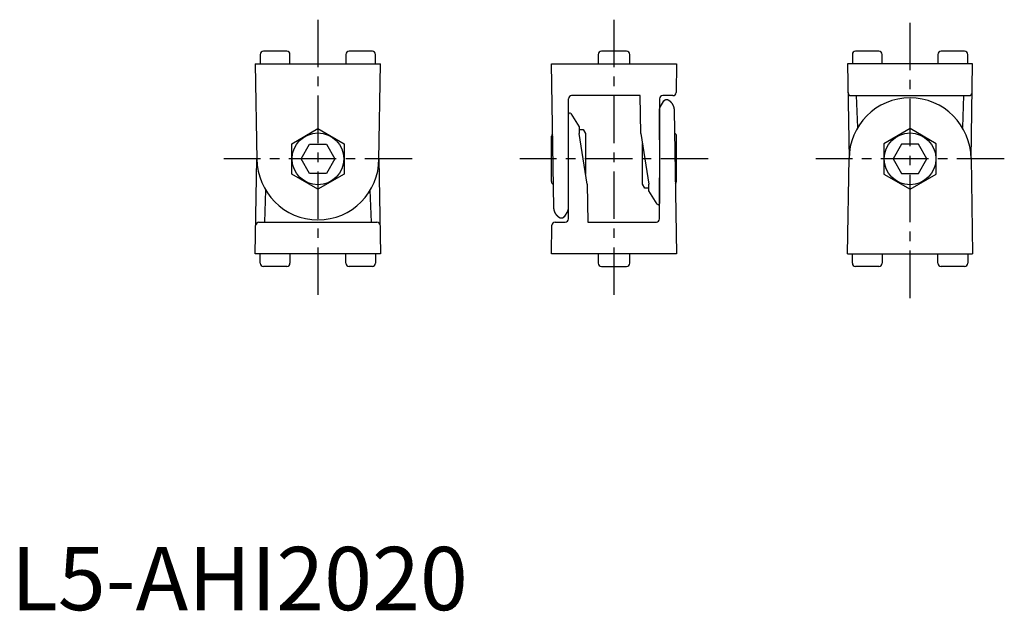
# Model space of a CAD drawing. Extents: x 1 to 157, y 0 to 93.
import ezdxf

# ---------------------------------------------------------------- set-up
doc = ezdxf.new("R2010")
doc.units = 0
doc.header["$LTSCALE"] = 6
doc.linetypes.add('CENTER', pattern=[2, 1.25, -0.25, 0.25, -0.25])
doc.layers.get('0').update_dxf_attribs({"linetype": 'CONTINUOUS'})
doc.layers.add('1', color=1, linetype='CENTER')
doc.styles.add('STANDARD1', font='txt')

msp = doc.modelspace()

# ---------------------------------------------------------------- linework, layer by layer
for p, q in [((39.41, 87.84), (39.41, 86.34)), ((43.61, 88.34), (39.91, 88.34)), ((44.11, 86.34), (44.11, 87.84)), ((52.94, 87.84), (52.94, 86.34)), ((57.14, 88.34), (53.44, 88.34)), ((57.64, 86.34), (57.64, 87.84)), ((92.83, 87.84), (92.83, 86.34)), ((97.33, 88.34), (93.33, 88.34)), ((97.83, 86.34), (97.83, 87.84)), ((133.02, 87.84), (133.02, 86.34)), ((137.22, 88.34), (133.52, 88.34)), ((137.72, 86.34), (137.72, 87.84)), ((146.55, 87.84), (146.55, 86.34)), ((150.75, 88.34), (147.05, 88.34)), ((151.25, 86.34), (151.25, 87.84)), ((38.63, 86.34), (58.43, 86.34)), ((38.63, 86.34), (38.89, 71.17)), ((58.16, 71.17), (58.43, 86.34)), ((85.43, 86.34), (105.23, 86.34)), ((85.83, 63.67), (85.43, 86.34)), ((105.23, 86.34), (105.15, 81.83)), ((132.23, 86.34), (132.5, 71.34)), ((152.03, 86.34), (132.23, 86.34)), ((151.77, 71.34), (152.03, 86.34)), ((99.48, 81.34), (88.63, 81.34)), ((99.58, 75.34), (99.48, 81.34)), ((104.65, 81.34), (103.03, 81.34)), ((132.81, 81.34), (151.46, 81.34)), ((133.87, 76.29), (133.69, 81.34)), ((150.58, 81.34), (150.4, 76.29)), ((88.13, 61.84), (88.13, 80.84)), ((102.53, 80.84), (102.53, 68.34)), ((102.61, 79.52), (103.23, 80.5)), ((88.5, 78.49), (89.83, 76.41)), ((102.53, 74.34), (102.53, 79.26)), ((104.83, 79.01), (105.23, 56.34)), ((89.83, 76.41), (89.83, 75.34)), ((44.38, 73.73), (48.53, 76.13)), ((48.53, 76.13), (52.68, 73.73)), ((85.43, 67.74), (85.43, 74.94)), ((89.83, 75.96), (90.47, 75.96)), ((91.08, 67.34), (89.83, 75.34)), ((90.47, 75.96), (90.83, 75.33)), ((90.83, 75.33), (90.83, 68.91)), ((99.58, 75.34), (100.83, 67.34)), ((105.23, 67.74), (105.23, 74.94)), ((142.13, 76.13), (137.98, 73.73)), ((146.28, 73.73), (142.13, 76.13)), ((44.38, 68.94), (44.38, 73.73)), ((45.86, 71.34), (47.19, 73.65)), ((47.19, 73.65), (49.86, 73.65)), ((49.86, 73.65), (51.19, 71.34)), ((52.68, 73.73), (52.68, 68.94)), ((99.83, 67.34), (99.83, 73.76)), ((137.98, 73.73), (137.98, 68.94)), ((140.8, 73.65), (139.47, 71.34)), ((143.47, 73.65), (140.8, 73.65)), ((144.8, 71.34), (143.47, 73.65)), ((146.28, 68.94), (146.28, 73.73)), ((38.63, 56.34), (38.89, 71.34)), ((47.19, 69.03), (45.86, 71.34)), ((51.19, 71.34), (49.86, 69.03)), ((58.16, 71.34), (58.43, 56.34)), ((132.23, 56.34), (132.5, 71.51)), ((139.47, 71.34), (140.8, 69.03)), ((143.47, 69.03), (144.8, 71.34)), ((151.77, 71.51), (152.03, 56.34)), ((48.53, 66.55), (44.38, 68.94)), ((49.86, 69.03), (47.19, 69.03)), ((52.68, 68.94), (48.53, 66.55)), ((137.98, 68.94), (142.13, 66.55)), ((140.8, 69.03), (143.47, 69.03)), ((142.13, 66.55), (146.28, 68.94)), ((91.08, 67.34), (91.18, 61.34)), ((100.19, 66.72), (99.83, 67.34)), ((100.83, 66.27), (100.83, 67.34)), ((102.53, 68.34), (102.53, 64.29)), ((102.53, 61.84), (102.53, 68.34)), ((40.26, 66.39), (40.08, 61.34)), ((56.97, 61.34), (56.79, 66.39)), ((100.83, 66.72), (100.19, 66.72)), ((102.16, 64.18), (100.83, 66.27)), ((88.05, 63.15), (87.43, 62.17)), ((39.2, 61.34), (57.85, 61.34)), ((85.43, 56.34), (85.51, 60.85)), ((86.01, 61.34), (87.63, 61.34)), ((91.18, 61.34), (102.03, 61.34)), ((58.43, 56.34), (38.63, 56.34)), ((39.41, 54.84), (39.41, 56.34)), ((44.11, 56.34), (44.11, 54.84)), ((52.94, 54.84), (52.94, 56.34)), ((57.64, 56.34), (57.64, 54.84)), ((105.23, 56.34), (85.43, 56.34)), ((92.83, 56.34), (92.83, 54.84)), ((97.83, 54.84), (97.83, 56.34)), ((132.23, 56.34), (152.03, 56.34)), ((133.02, 54.84), (133.02, 56.34)), ((137.72, 56.34), (137.72, 54.84)), ((146.55, 54.84), (146.55, 56.34)), ((151.25, 56.34), (151.25, 54.84)), ((43.61, 54.34), (39.91, 54.34)), ((57.14, 54.34), (53.44, 54.34)), ((93.33, 54.34), (97.33, 54.34)), ((137.22, 54.34), (133.52, 54.34)), ((150.75, 54.34), (147.05, 54.34))]:
    msp.add_line(p, q)
for points in [[(103.23, 80.5, 0), (103.23, 80.5, 0), (103.23, 80.5, 0), (103.23, 80.51, 0), (103.23, 80.51, 0), (103.24, 80.51, 0), (103.24, 80.51, 0), (103.24, 80.51, 0), (103.24, 80.51, 0), (103.24, 80.52, 0), (103.24, 80.52, 0), (103.24, 80.52, 0), (103.24, 80.52, 0), (103.25, 80.52, 0), (103.25, 80.52, 0), (103.25, 80.53, 0), (103.25, 80.53, 0), (103.25, 80.53, 0), (103.25, 80.53, 0), (103.25, 80.53, 0), (103.25, 80.53, 0), (103.25, 80.54, 0), (103.26, 80.54, 0), (103.26, 80.54, 0), (103.26, 80.54, 0), (103.26, 80.54, 0), (103.26, 80.54, 0), (103.26, 80.55, 0), (103.26, 80.55, 0), (103.27, 80.55, 0), (103.27, 80.55, 0), (103.27, 80.55, 0), (103.27, 80.55, 0), (103.27, 80.56, 0), (103.27, 80.56, 0), (103.27, 80.56, 0), (103.28, 80.56, 0), (103.28, 80.56, 0), (103.28, 80.56, 0), (103.28, 80.56, 0), (103.28, 80.57, 0), (103.28, 80.57, 0), (103.28, 80.57, 0), (103.28, 80.57, 0), (103.29, 80.57, 0), (103.29, 80.57, 0), (103.29, 80.58, 0), (103.29, 80.58, 0), (103.29, 80.58, 0), (103.29, 80.58, 0), (103.3, 80.58, 0), (103.3, 80.58, 0), (103.3, 80.58, 0), (103.3, 80.59, 0), (103.3, 80.59, 0), (103.3, 80.59, 0), (103.3, 80.59, 0), (103.31, 80.59, 0), (103.31, 80.59, 0), (103.31, 80.59, 0), (103.31, 80.6, 0), (103.31, 80.6, 0), (103.31, 80.6, 0), (103.31, 80.6, 0), (103.32, 80.6, 0), (103.32, 80.6, 0), (103.32, 80.6, 0), (103.32, 80.61, 0), (103.32, 80.61, 0), (103.32, 80.61, 0), (103.33, 80.61, 0), (103.33, 80.61, 0), (103.33, 80.61, 0), (103.33, 80.61, 0), (103.33, 80.62, 0), (103.33, 80.62, 0), (103.33, 80.62, 0), (103.34, 80.62, 0), (103.34, 80.62, 0), (103.34, 80.62, 0), (103.34, 80.62, 0), (103.34, 80.62, 0), (103.34, 80.63, 0), (103.35, 80.63, 0), (103.35, 80.63, 0), (103.35, 80.63, 0), (103.35, 80.63, 0), (103.35, 80.63, 0), (103.35, 80.63, 0), (103.36, 80.63, 0), (103.36, 80.64, 0), (103.36, 80.64, 0), (103.36, 80.64, 0), (103.36, 80.64, 0), (103.36, 80.64, 0), (103.36, 80.64, 0), (103.37, 80.64, 0), (103.37, 80.64, 0), (103.37, 80.65, 0), (103.37, 80.65, 0), (103.37, 80.65, 0), (103.38, 80.65, 0), (103.38, 80.65, 0), (103.38, 80.65, 0), (103.38, 80.65, 0), (103.38, 80.65, 0), (103.38, 80.65, 0), (103.39, 80.66, 0), (103.39, 80.66, 0), (103.39, 80.66, 0), (103.39, 80.66, 0), (103.39, 80.66, 0), (103.39, 80.66, 0), (103.4, 80.66, 0), (103.4, 80.66, 0), (103.4, 80.66, 0), (103.4, 80.67, 0), (103.4, 80.67, 0), (103.41, 80.67, 0), (103.41, 80.67, 0), (103.41, 80.67, 0), (103.41, 80.67, 0), (103.41, 80.67, 0), (103.42, 80.67, 0), (103.42, 80.67, 0), (103.42, 80.67, 0), (103.42, 80.67, 0), (103.42, 80.68, 0), (103.42, 80.68, 0), (103.43, 80.68, 0), (103.43, 80.68, 0), (103.43, 80.68, 0), (103.43, 80.68, 0), (103.43, 80.68, 0), (103.44, 80.68, 0), (103.44, 80.68, 0), (103.44, 80.68, 0), (103.44, 80.69, 0), (103.44, 80.69, 0), (103.44, 80.69, 0), (103.45, 80.69, 0), (103.45, 80.69, 0), (103.45, 80.69, 0), (103.45, 80.69, 0), (103.45, 80.69, 0), (103.45, 80.69, 0), (103.46, 80.69, 0), (103.46, 80.69, 0), (103.46, 80.69, 0), (103.46, 80.69, 0), (103.47, 80.7, 0), (103.47, 80.7, 0), (103.47, 80.7, 0), (103.47, 80.7, 0), (103.47, 80.7, 0), (103.47, 80.7, 0), (103.48, 80.7, 0), (103.48, 80.7, 0), (103.48, 80.7, 0), (103.48, 80.7, 0), (103.48, 80.7, 0), (103.49, 80.7, 0), (103.49, 80.7, 0), (103.49, 80.71, 0), (103.49, 80.71, 0), (103.49, 80.71, 0), (103.5, 80.71, 0), (103.5, 80.71, 0), (103.5, 80.71, 0), (103.5, 80.71, 0), (103.5, 80.71, 0), (103.51, 80.71, 0), (103.51, 80.71, 0), (103.51, 80.71, 0), (103.51, 80.71, 0), (103.51, 80.71, 0), (103.52, 80.71, 0), (103.52, 80.71, 0), (103.52, 80.71, 0), (103.52, 80.71, 0), (103.52, 80.72, 0), (103.53, 80.72, 0), (103.53, 80.72, 0), (103.53, 80.72, 0), (103.53, 80.72, 0), (103.53, 80.72, 0), (103.53, 80.72, 0), (103.54, 80.72, 0), (103.54, 80.72, 0), (103.54, 80.72, 0), (103.54, 80.72, 0), (103.55, 80.72, 0), (103.55, 80.72, 0), (103.55, 80.72, 0), (103.55, 80.72, 0), (103.55, 80.72, 0), (103.56, 80.72, 0), (103.56, 80.72, 0), (103.56, 80.72, 0), (103.56, 80.72, 0), (103.56, 80.72, 0), (103.57, 80.72, 0), (103.57, 80.72, 0), (103.57, 80.73, 0), (103.57, 80.73, 0), (103.57, 80.73, 0), (103.58, 80.73, 0), (103.58, 80.73, 0), (103.58, 80.73, 0), (103.58, 80.73, 0), (103.58, 80.73, 0), (103.59, 80.73, 0), (103.59, 80.73, 0), (103.59, 80.73, 0), (103.59, 80.73, 0), (103.59, 80.73, 0), (103.6, 80.73, 0), (103.6, 80.73, 0), (103.6, 80.73, 0), (103.6, 80.73, 0), (103.61, 80.73, 0), (103.61, 80.73, 0), (103.61, 80.73, 0), (103.61, 80.73, 0), (103.61, 80.73, 0), (103.61, 80.73, 0), (103.62, 80.73, 0), (103.62, 80.73, 0), (103.62, 80.73, 0), (103.62, 80.73, 0), (103.62, 80.73, 0), (103.63, 80.73, 0), (103.63, 80.73, 0), (103.63, 80.73, 0), (103.63, 80.73, 0), (103.64, 80.73, 0), (103.64, 80.73, 0), (103.64, 80.73, 0), (103.64, 80.73, 0), (103.64, 80.73, 0), (103.65, 80.73, 0), (103.65, 80.73, 0), (103.65, 80.73, 0), (103.65, 80.73, 0), (103.65, 80.73, 0), (103.66, 80.73, 0), (103.66, 80.73, 0), (103.66, 80.73, 0), (103.66, 80.73, 0), (103.66, 80.73, 0), (103.67, 80.73, 0), (103.67, 80.73, 0), (103.67, 80.73, 0), (103.67, 80.73, 0), (103.67, 80.73, 0), (103.68, 80.73, 0), (103.68, 80.73, 0), (103.68, 80.73, 0), (103.68, 80.73, 0), (103.69, 80.73, 0), (103.69, 80.73, 0), (103.69, 80.73, 0), (103.69, 80.73, 0), (103.69, 80.73, 0), (103.69, 80.73, 0), (103.7, 80.73, 0), (103.7, 80.73, 0), (103.7, 80.73, 0), (103.7, 80.73, 0), (103.7, 80.73, 0), (103.71, 80.73, 0), (103.71, 80.73, 0), (103.71, 80.73, 0), (103.71, 80.73, 0), (103.72, 80.73, 0), (103.72, 80.73, 0), (103.72, 80.73, 0), (103.72, 80.73, 0), (103.72, 80.73, 0), (103.73, 80.73, 0), (103.73, 80.73, 0), (103.73, 80.73, 0), (103.73, 80.73, 0), (103.73, 80.73, 0), (103.74, 80.73, 0), (103.74, 80.72, 0), (103.74, 80.72, 0), (103.74, 80.72, 0), (103.74, 80.72, 0), (103.75, 80.72, 0), (103.75, 80.72, 0), (103.75, 80.72, 0), (103.75, 80.72, 0), (103.75, 80.72, 0), (103.76, 80.72, 0), (103.76, 80.72, 0), (103.76, 80.72, 0), (103.76, 80.72, 0), (103.76, 80.72, 0), (103.77, 80.72, 0), (103.77, 80.72, 0), (103.77, 80.72, 0), (103.77, 80.72, 0), (103.77, 80.72, 0), (103.78, 80.72, 0), (103.78, 80.72, 0), (103.78, 80.72, 0), (103.78, 80.72, 0), (103.78, 80.71, 0), (103.79, 80.71, 0), (103.79, 80.71, 0), (103.79, 80.71, 0), (103.79, 80.71, 0), (103.79, 80.71, 0), (103.8, 80.71, 0), (103.8, 80.71, 0), (103.8, 80.71, 0), (103.8, 80.71, 0), (103.8, 80.71, 0), (103.81, 80.71, 0), (103.81, 80.71, 0), (103.81, 80.71, 0), (103.81, 80.71, 0), (103.81, 80.71, 0), (103.82, 80.7, 0), (103.82, 80.7, 0), (103.82, 80.7, 0), (103.82, 80.7, 0), (103.82, 80.7, 0), (103.83, 80.7, 0), (103.83, 80.7, 0), (103.83, 80.7, 0), (103.83, 80.7, 0), (103.83, 80.7, 0), (103.83, 80.7, 0), (103.84, 80.7, 0), (103.84, 80.7, 0), (103.84, 80.7, 0), (103.84, 80.69, 0), (103.84, 80.69, 0), (103.85, 80.69, 0), (103.85, 80.69, 0), (103.85, 80.69, 0), (103.85, 80.69, 0), (103.85, 80.69, 0), (103.86, 80.69, 0), (103.86, 80.69, 0), (103.86, 80.69, 0), (103.86, 80.69, 0), (103.86, 80.69, 0), (103.86, 80.68, 0), (103.87, 80.68, 0), (103.87, 80.68, 0), (103.87, 80.68, 0), (103.87, 80.68, 0), (103.88, 80.68, 0), (103.88, 80.68, 0), (103.88, 80.68, 0), (103.88, 80.68, 0), (103.88, 80.68, 0), (103.88, 80.68, 0), (103.89, 80.67, 0), (103.89, 80.67, 0), (103.89, 80.67, 0), (103.89, 80.67, 0), (103.89, 80.67, 0), (103.89, 80.67, 0), (103.9, 80.67, 0), (103.9, 80.67, 0), (103.9, 80.67, 0), (103.9, 80.67, 0), (103.9, 80.66, 0), (103.91, 80.66, 0), (103.91, 80.66, 0), (103.91, 80.66, 0), (103.91, 80.66, 0), (103.91, 80.66, 0), (103.91, 80.66, 0), (103.92, 80.66, 0), (103.92, 80.66, 0), (103.92, 80.65, 0), (103.92, 80.65, 0), (103.92, 80.65, 0), (103.92, 80.65, 0)], [(103.92, 80.65, 0), (103.93, 80.65, 0), (103.94, 80.64, 0), (103.94, 80.64, 0), (103.95, 80.63, 0), (103.96, 80.63, 0), (103.96, 80.63, 0), (103.97, 80.62, 0), (103.98, 80.62, 0), (103.98, 80.61, 0), (103.99, 80.61, 0), (104, 80.6, 0), (104, 80.6, 0), (104.01, 80.6, 0), (104.01, 80.59, 0), (104.02, 80.59, 0), (104.03, 80.58, 0), (104.03, 80.58, 0), (104.04, 80.57, 0), (104.04, 80.57, 0), (104.05, 80.56, 0), (104.06, 80.56, 0), (104.06, 80.55, 0), (104.07, 80.55, 0), (104.07, 80.54, 0), (104.08, 80.54, 0), (104.09, 80.53, 0), (104.09, 80.53, 0), (104.1, 80.53, 0), (104.1, 80.52, 0), (104.11, 80.52, 0), (104.12, 80.51, 0), (104.12, 80.51, 0), (104.13, 80.5, 0), (104.13, 80.5, 0), (104.14, 80.49, 0), (104.14, 80.49, 0), (104.15, 80.48, 0), (104.16, 80.48, 0), (104.16, 80.47, 0), (104.17, 80.47, 0), (104.17, 80.46, 0), (104.18, 80.46, 0), (104.19, 80.45, 0), (104.19, 80.44, 0), (104.2, 80.44, 0), (104.2, 80.43, 0), (104.21, 80.43, 0), (104.21, 80.42, 0), (104.22, 80.42, 0), (104.22, 80.41, 0), (104.23, 80.41, 0), (104.23, 80.4, 0), (104.24, 80.4, 0), (104.25, 80.39, 0), (104.25, 80.39, 0), (104.26, 80.38, 0), (104.26, 80.38, 0), (104.27, 80.37, 0), (104.27, 80.36, 0), (104.28, 80.36, 0), (104.28, 80.35, 0), (104.29, 80.35, 0), (104.29, 80.34, 0), (104.3, 80.34, 0), (104.3, 80.33, 0), (104.31, 80.33, 0), (104.31, 80.32, 0), (104.32, 80.31, 0), (104.33, 80.31, 0), (104.33, 80.3, 0), (104.33, 80.3, 0), (104.34, 80.29, 0), (104.34, 80.29, 0), (104.35, 80.28, 0), (104.36, 80.27, 0), (104.36, 80.27, 0), (104.36, 80.26, 0), (104.37, 80.26, 0), (104.38, 80.25, 0), (104.38, 80.24, 0), (104.39, 80.24, 0), (104.39, 80.23, 0), (104.39, 80.23, 0), (104.4, 80.22, 0), (104.4, 80.21, 0), (104.41, 80.21, 0), (104.41, 80.2, 0), (104.42, 80.2, 0), (104.42, 80.19, 0), (104.43, 80.18, 0), (104.43, 80.18, 0), (104.44, 80.17, 0), (104.44, 80.17, 0), (104.45, 80.16, 0), (104.45, 80.15, 0), (104.45, 80.15, 0), (104.46, 80.14, 0), (104.46, 80.13, 0), (104.47, 80.13, 0), (104.47, 80.12, 0), (104.48, 80.12, 0), (104.48, 80.11, 0), (104.49, 80.1, 0), (104.49, 80.1, 0), (104.49, 80.09, 0), (104.5, 80.08, 0), (104.5, 80.08, 0), (104.51, 80.07, 0), (104.51, 80.07, 0), (104.52, 80.06, 0), (104.52, 80.05, 0), (104.52, 80.05, 0), (104.53, 80.04, 0), (104.53, 80.03, 0), (104.54, 80.03, 0), (104.54, 80.02, 0), (104.54, 80.01, 0), (104.55, 80.01, 0), (104.55, 80, 0), (104.56, 79.99, 0), (104.56, 79.99, 0), (104.56, 79.98, 0), (104.57, 79.97, 0), (104.57, 79.97, 0), (104.58, 79.96, 0), (104.58, 79.95, 0), (104.58, 79.95, 0), (104.59, 79.94, 0), (104.59, 79.93, 0), (104.59, 79.93, 0), (104.6, 79.92, 0), (104.6, 79.91, 0), (104.6, 79.91, 0), (104.61, 79.9, 0), (104.61, 79.89, 0), (104.61, 79.89, 0), (104.62, 79.88, 0), (104.62, 79.87, 0), (104.62, 79.87, 0), (104.63, 79.86, 0), (104.63, 79.85, 0), (104.64, 79.84, 0), (104.64, 79.84, 0), (104.64, 79.83, 0), (104.64, 79.82, 0), (104.65, 79.82, 0), (104.65, 79.81, 0), (104.66, 79.8, 0), (104.66, 79.8, 0), (104.66, 79.79, 0), (104.66, 79.78, 0), (104.67, 79.78, 0), (104.67, 79.77, 0), (104.67, 79.76, 0), (104.68, 79.75, 0), (104.68, 79.75, 0), (104.68, 79.74, 0), (104.69, 79.73, 0), (104.69, 79.73, 0), (104.69, 79.72, 0), (104.69, 79.71, 0), (104.7, 79.7, 0), (104.7, 79.7, 0), (104.7, 79.69, 0), (104.7, 79.68, 0), (104.71, 79.68, 0), (104.71, 79.67, 0), (104.71, 79.66, 0), (104.72, 79.65, 0), (104.72, 79.65, 0), (104.72, 79.64, 0), (104.72, 79.63, 0), (104.73, 79.63, 0), (104.73, 79.62, 0), (104.73, 79.61, 0), (104.73, 79.6, 0), (104.74, 79.6, 0), (104.74, 79.59, 0), (104.74, 79.58, 0), (104.74, 79.57, 0), (104.75, 79.57, 0), (104.75, 79.56, 0), (104.75, 79.55, 0), (104.75, 79.55, 0), (104.75, 79.54, 0), (104.76, 79.53, 0), (104.76, 79.52, 0), (104.76, 79.52, 0), (104.76, 79.51, 0), (104.76, 79.5, 0), (104.77, 79.49, 0), (104.77, 79.49, 0), (104.77, 79.48, 0), (104.77, 79.47, 0), (104.77, 79.46, 0), (104.78, 79.46, 0), (104.78, 79.45, 0), (104.78, 79.44, 0), (104.78, 79.43, 0), (104.78, 79.43, 0), (104.78, 79.42, 0), (104.79, 79.41, 0), (104.79, 79.4, 0), (104.79, 79.4, 0), (104.79, 79.39, 0), (104.79, 79.38, 0), (104.79, 79.37, 0), (104.8, 79.37, 0), (104.8, 79.36, 0), (104.8, 79.35, 0), (104.8, 79.34, 0), (104.8, 79.34, 0), (104.8, 79.33, 0), (104.8, 79.32, 0), (104.81, 79.31, 0), (104.81, 79.31, 0), (104.81, 79.3, 0), (104.81, 79.29, 0), (104.81, 79.28, 0), (104.81, 79.28, 0), (104.81, 79.27, 0), (104.81, 79.26, 0), (104.81, 79.25, 0), (104.82, 79.25, 0), (104.82, 79.24, 0), (104.82, 79.23, 0), (104.82, 79.22, 0), (104.82, 79.22, 0), (104.82, 79.21, 0), (104.82, 79.2, 0), (104.82, 79.19, 0), (104.82, 79.19, 0), (104.82, 79.18, 0), (104.83, 79.17, 0), (104.83, 79.16, 0), (104.83, 79.16, 0), (104.83, 79.15, 0), (104.83, 79.14, 0), (104.83, 79.13, 0), (104.83, 79.12, 0), (104.83, 79.12, 0), (104.83, 79.11, 0), (104.83, 79.1, 0), (104.83, 79.09, 0), (104.83, 79.09, 0), (104.83, 79.08, 0), (104.83, 79.07, 0), (104.83, 79.06, 0), (104.83, 79.06, 0), (104.83, 79.05, 0), (104.83, 79.04, 0), (104.83, 79.03, 0), (104.83, 79.02, 0), (104.83, 79.02, 0), (104.83, 79.01, 0)], [(86.74, 62.02, 0), (86.73, 62.03, 0), (86.72, 62.03, 0), (86.72, 62.04, 0), (86.71, 62.04, 0), (86.7, 62.05, 0), (86.7, 62.05, 0), (86.69, 62.05, 0), (86.68, 62.06, 0), (86.68, 62.06, 0), (86.67, 62.07, 0), (86.67, 62.07, 0), (86.66, 62.08, 0), (86.65, 62.08, 0), (86.65, 62.09, 0), (86.64, 62.09, 0), (86.63, 62.09, 0), (86.63, 62.1, 0), (86.62, 62.1, 0), (86.62, 62.11, 0), (86.61, 62.11, 0), (86.6, 62.12, 0), (86.6, 62.12, 0), (86.59, 62.13, 0), (86.59, 62.13, 0), (86.58, 62.14, 0), (86.57, 62.14, 0), (86.57, 62.15, 0), (86.56, 62.15, 0), (86.56, 62.16, 0), (86.55, 62.16, 0), (86.54, 62.17, 0), (86.54, 62.17, 0), (86.53, 62.18, 0), (86.53, 62.18, 0), (86.52, 62.19, 0), (86.52, 62.19, 0), (86.51, 62.2, 0), (86.5, 62.2, 0), (86.5, 62.21, 0), (86.49, 62.21, 0), (86.49, 62.22, 0), (86.48, 62.22, 0), (86.48, 62.23, 0), (86.47, 62.23, 0), (86.46, 62.24, 0), (86.46, 62.24, 0), (86.45, 62.25, 0), (86.45, 62.25, 0), (86.44, 62.26, 0), (86.44, 62.26, 0), (86.43, 62.27, 0), (86.43, 62.27, 0), (86.42, 62.28, 0), (86.41, 62.28, 0), (86.41, 62.29, 0), (86.4, 62.29, 0), (86.4, 62.3, 0), (86.39, 62.31, 0), (86.39, 62.31, 0), (86.38, 62.32, 0), (86.38, 62.32, 0), (86.37, 62.33, 0), (86.37, 62.33, 0), (86.36, 62.34, 0), (86.36, 62.34, 0), (86.35, 62.35, 0), (86.35, 62.36, 0), (86.34, 62.36, 0), (86.34, 62.37, 0), (86.33, 62.37, 0), (86.32, 62.38, 0), (86.32, 62.38, 0), (86.31, 62.39, 0), (86.31, 62.4, 0), (86.3, 62.4, 0), (86.3, 62.41, 0), (86.29, 62.41, 0), (86.29, 62.42, 0), (86.28, 62.43, 0), (86.28, 62.43, 0), (86.28, 62.44, 0), (86.27, 62.44, 0), (86.27, 62.45, 0), (86.26, 62.46, 0), (86.26, 62.46, 0), (86.25, 62.47, 0), (86.25, 62.47, 0), (86.24, 62.48, 0), (86.24, 62.49, 0), (86.23, 62.49, 0), (86.23, 62.5, 0), (86.22, 62.5, 0), (86.22, 62.51, 0), (86.21, 62.52, 0), (86.21, 62.52, 0), (86.21, 62.53, 0), (86.2, 62.53, 0), (86.2, 62.54, 0), (86.19, 62.55, 0), (86.19, 62.55, 0), (86.18, 62.56, 0), (86.18, 62.57, 0), (86.17, 62.57, 0), (86.17, 62.58, 0), (86.17, 62.59, 0), (86.16, 62.59, 0), (86.16, 62.6, 0), (86.15, 62.6, 0), (86.15, 62.61, 0), (86.14, 62.62, 0), (86.14, 62.62, 0), (86.14, 62.63, 0), (86.13, 62.64, 0), (86.13, 62.64, 0), (86.12, 62.65, 0), (86.12, 62.66, 0), (86.12, 62.66, 0), (86.11, 62.67, 0), (86.11, 62.68, 0), (86.1, 62.68, 0), (86.1, 62.69, 0), (86.1, 62.7, 0), (86.09, 62.7, 0), (86.09, 62.71, 0), (86.09, 62.72, 0), (86.08, 62.72, 0), (86.08, 62.73, 0), (86.07, 62.74, 0), (86.07, 62.74, 0), (86.07, 62.75, 0), (86.06, 62.76, 0), (86.06, 62.76, 0), (86.06, 62.77, 0), (86.05, 62.78, 0), (86.05, 62.78, 0), (86.05, 62.79, 0), (86.04, 62.8, 0), (86.04, 62.8, 0), (86.03, 62.81, 0), (86.03, 62.82, 0), (86.03, 62.82, 0), (86.02, 62.83, 0), (86.02, 62.84, 0), (86.02, 62.84, 0), (86.01, 62.85, 0), (86.01, 62.86, 0), (86.01, 62.87, 0), (86.01, 62.87, 0), (86, 62.88, 0), (86, 62.89, 0), (86, 62.89, 0), (85.99, 62.9, 0), (85.99, 62.91, 0), (85.99, 62.91, 0), (85.98, 62.92, 0), (85.98, 62.93, 0), (85.98, 62.94, 0), (85.97, 62.94, 0), (85.97, 62.95, 0), (85.97, 62.96, 0), (85.97, 62.96, 0), (85.96, 62.97, 0), (85.96, 62.98, 0), (85.96, 62.99, 0), (85.96, 62.99, 0), (85.95, 63, 0), (85.95, 63.01, 0), (85.95, 63.01, 0), (85.94, 63.02, 0), (85.94, 63.03, 0), (85.94, 63.04, 0), (85.94, 63.04, 0), (85.93, 63.05, 0), (85.93, 63.06, 0), (85.93, 63.07, 0), (85.93, 63.07, 0), (85.92, 63.08, 0), (85.92, 63.09, 0), (85.92, 63.09, 0), (85.92, 63.1, 0), (85.92, 63.11, 0), (85.91, 63.12, 0), (85.91, 63.12, 0), (85.91, 63.13, 0), (85.91, 63.14, 0), (85.9, 63.15, 0), (85.9, 63.15, 0), (85.9, 63.16, 0), (85.9, 63.17, 0), (85.9, 63.17, 0), (85.89, 63.18, 0), (85.89, 63.19, 0), (85.89, 63.2, 0), (85.89, 63.2, 0), (85.89, 63.21, 0), (85.88, 63.22, 0), (85.88, 63.23, 0), (85.88, 63.23, 0), (85.88, 63.24, 0), (85.88, 63.25, 0), (85.88, 63.26, 0), (85.87, 63.26, 0), (85.87, 63.27, 0), (85.87, 63.28, 0), (85.87, 63.29, 0), (85.87, 63.29, 0), (85.87, 63.3, 0), (85.86, 63.31, 0), (85.86, 63.32, 0), (85.86, 63.32, 0), (85.86, 63.33, 0), (85.86, 63.34, 0), (85.86, 63.35, 0), (85.86, 63.35, 0), (85.85, 63.36, 0), (85.85, 63.37, 0), (85.85, 63.38, 0), (85.85, 63.38, 0), (85.85, 63.39, 0), (85.85, 63.4, 0), (85.85, 63.41, 0), (85.85, 63.41, 0), (85.85, 63.42, 0), (85.84, 63.43, 0), (85.84, 63.44, 0), (85.84, 63.44, 0), (85.84, 63.45, 0), (85.84, 63.46, 0), (85.84, 63.47, 0), (85.84, 63.48, 0), (85.84, 63.48, 0), (85.84, 63.49, 0), (85.84, 63.5, 0), (85.84, 63.51, 0), (85.83, 63.51, 0), (85.83, 63.52, 0), (85.83, 63.53, 0), (85.83, 63.54, 0), (85.83, 63.54, 0), (85.83, 63.55, 0), (85.83, 63.56, 0), (85.83, 63.57, 0), (85.83, 63.57, 0), (85.83, 63.58, 0), (85.83, 63.59, 0), (85.83, 63.6, 0), (85.83, 63.6, 0), (85.83, 63.61, 0), (85.83, 63.62, 0), (85.83, 63.63, 0), (85.83, 63.64, 0), (85.83, 63.64, 0), (85.83, 63.65, 0), (85.83, 63.66, 0), (85.83, 63.67, 0)], [(87.43, 62.17, 0), (87.43, 62.17, 0), (87.43, 62.17, 0), (87.43, 62.17, 0), (87.43, 62.17, 0), (87.42, 62.17, 0), (87.42, 62.16, 0), (87.42, 62.16, 0), (87.42, 62.16, 0), (87.42, 62.16, 0), (87.42, 62.16, 0), (87.42, 62.16, 0), (87.42, 62.15, 0), (87.41, 62.15, 0), (87.41, 62.15, 0), (87.41, 62.15, 0), (87.41, 62.15, 0), (87.41, 62.15, 0), (87.41, 62.14, 0), (87.41, 62.14, 0), (87.41, 62.14, 0), (87.4, 62.14, 0), (87.4, 62.14, 0), (87.4, 62.14, 0), (87.4, 62.13, 0), (87.4, 62.13, 0), (87.4, 62.13, 0), (87.4, 62.13, 0), (87.4, 62.13, 0), (87.39, 62.13, 0), (87.39, 62.12, 0), (87.39, 62.12, 0), (87.39, 62.12, 0), (87.39, 62.12, 0), (87.39, 62.12, 0), (87.39, 62.12, 0), (87.39, 62.12, 0), (87.38, 62.11, 0), (87.38, 62.11, 0), (87.38, 62.11, 0), (87.38, 62.11, 0), (87.38, 62.11, 0), (87.38, 62.11, 0), (87.38, 62.1, 0), (87.37, 62.1, 0), (87.37, 62.1, 0), (87.37, 62.1, 0), (87.37, 62.1, 0), (87.37, 62.1, 0), (87.37, 62.1, 0), (87.37, 62.09, 0), (87.36, 62.09, 0), (87.36, 62.09, 0), (87.36, 62.09, 0), (87.36, 62.09, 0), (87.36, 62.09, 0), (87.36, 62.09, 0), (87.36, 62.08, 0), (87.35, 62.08, 0), (87.35, 62.08, 0), (87.35, 62.08, 0), (87.35, 62.08, 0), (87.35, 62.08, 0), (87.35, 62.08, 0), (87.34, 62.07, 0), (87.34, 62.07, 0), (87.34, 62.07, 0), (87.34, 62.07, 0), (87.34, 62.07, 0), (87.34, 62.07, 0), (87.34, 62.07, 0), (87.33, 62.06, 0), (87.33, 62.06, 0), (87.33, 62.06, 0), (87.33, 62.06, 0), (87.33, 62.06, 0), (87.33, 62.06, 0), (87.32, 62.06, 0), (87.32, 62.06, 0), (87.32, 62.05, 0), (87.32, 62.05, 0), (87.32, 62.05, 0), (87.32, 62.05, 0), (87.31, 62.05, 0), (87.31, 62.05, 0), (87.31, 62.05, 0), (87.31, 62.05, 0), (87.31, 62.04, 0), (87.31, 62.04, 0), (87.3, 62.04, 0), (87.3, 62.04, 0), (87.3, 62.04, 0), (87.3, 62.04, 0), (87.3, 62.04, 0), (87.3, 62.04, 0), (87.29, 62.03, 0), (87.29, 62.03, 0), (87.29, 62.03, 0), (87.29, 62.03, 0), (87.29, 62.03, 0), (87.29, 62.03, 0), (87.28, 62.03, 0), (87.28, 62.03, 0), (87.28, 62.02, 0), (87.28, 62.02, 0), (87.28, 62.02, 0), (87.28, 62.02, 0), (87.27, 62.02, 0), (87.27, 62.02, 0), (87.27, 62.02, 0), (87.27, 62.02, 0), (87.27, 62.02, 0), (87.27, 62.02, 0), (87.26, 62.01, 0), (87.26, 62.01, 0), (87.26, 62.01, 0), (87.26, 62.01, 0), (87.26, 62.01, 0), (87.25, 62.01, 0), (87.25, 62.01, 0), (87.25, 62.01, 0), (87.25, 62.01, 0), (87.25, 62, 0), (87.25, 62, 0), (87.24, 62, 0), (87.24, 62, 0), (87.24, 62, 0), (87.24, 62, 0), (87.24, 62, 0), (87.23, 62, 0), (87.23, 62, 0), (87.23, 62, 0), (87.23, 62, 0), (87.23, 61.99, 0), (87.23, 61.99, 0), (87.22, 61.99, 0), (87.22, 61.99, 0), (87.22, 61.99, 0), (87.22, 61.99, 0), (87.22, 61.99, 0), (87.21, 61.99, 0), (87.21, 61.99, 0), (87.21, 61.99, 0), (87.21, 61.99, 0), (87.21, 61.98, 0), (87.2, 61.98, 0), (87.2, 61.98, 0), (87.2, 61.98, 0), (87.2, 61.98, 0), (87.2, 61.98, 0), (87.2, 61.98, 0), (87.19, 61.98, 0), (87.19, 61.98, 0), (87.19, 61.98, 0), (87.19, 61.98, 0), (87.19, 61.98, 0), (87.18, 61.98, 0), (87.18, 61.97, 0), (87.18, 61.97, 0), (87.18, 61.97, 0), (87.18, 61.97, 0), (87.17, 61.97, 0), (87.17, 61.97, 0), (87.17, 61.97, 0), (87.17, 61.97, 0), (87.17, 61.97, 0), (87.16, 61.97, 0), (87.16, 61.97, 0), (87.16, 61.97, 0), (87.16, 61.97, 0), (87.16, 61.97, 0), (87.15, 61.97, 0), (87.15, 61.97, 0), (87.15, 61.96, 0), (87.15, 61.96, 0), (87.15, 61.96, 0), (87.14, 61.96, 0), (87.14, 61.96, 0), (87.14, 61.96, 0), (87.14, 61.96, 0), (87.14, 61.96, 0), (87.13, 61.96, 0), (87.13, 61.96, 0), (87.13, 61.96, 0), (87.13, 61.96, 0), (87.13, 61.96, 0), (87.12, 61.96, 0), (87.12, 61.96, 0), (87.12, 61.96, 0), (87.12, 61.96, 0), (87.12, 61.96, 0), (87.11, 61.96, 0), (87.11, 61.95, 0), (87.11, 61.95, 0), (87.11, 61.95, 0), (87.11, 61.95, 0), (87.1, 61.95, 0), (87.1, 61.95, 0), (87.1, 61.95, 0), (87.1, 61.95, 0), (87.1, 61.95, 0), (87.09, 61.95, 0), (87.09, 61.95, 0), (87.09, 61.95, 0), (87.09, 61.95, 0), (87.09, 61.95, 0), (87.08, 61.95, 0), (87.08, 61.95, 0), (87.08, 61.95, 0), (87.08, 61.95, 0), (87.08, 61.95, 0), (87.07, 61.95, 0), (87.07, 61.95, 0), (87.07, 61.95, 0), (87.07, 61.95, 0), (87.07, 61.95, 0), (87.06, 61.95, 0), (87.06, 61.95, 0), (87.06, 61.95, 0), (87.06, 61.95, 0), (87.06, 61.95, 0), (87.05, 61.95, 0), (87.05, 61.95, 0), (87.05, 61.95, 0), (87.05, 61.95, 0), (87.05, 61.95, 0), (87.04, 61.94, 0), (87.04, 61.94, 0), (87.04, 61.94, 0), (87.04, 61.94, 0), (87.03, 61.94, 0), (87.03, 61.94, 0), (87.03, 61.94, 0), (87.03, 61.94, 0), (87.03, 61.94, 0), (87.02, 61.94, 0), (87.02, 61.94, 0), (87.02, 61.94, 0), (87.02, 61.94, 0), (87.02, 61.94, 0), (87.01, 61.94, 0), (87.01, 61.94, 0), (87.01, 61.94, 0), (87.01, 61.94, 0), (87.01, 61.94, 0), (87, 61.94, 0), (87, 61.94, 0), (87, 61.94, 0), (87, 61.94, 0), (87, 61.94, 0), (86.99, 61.94, 0), (86.99, 61.94, 0), (86.99, 61.94, 0), (86.99, 61.94, 0), (86.99, 61.94, 0), (86.98, 61.94, 0), (86.98, 61.94, 0), (86.98, 61.94, 0), (86.98, 61.94, 0), (86.98, 61.94, 0), (86.97, 61.94, 0), (86.97, 61.95, 0), (86.97, 61.95, 0), (86.97, 61.95, 0), (86.97, 61.95, 0), (86.96, 61.95, 0), (86.96, 61.95, 0), (86.96, 61.95, 0), (86.96, 61.95, 0), (86.95, 61.95, 0), (86.95, 61.95, 0), (86.95, 61.95, 0), (86.95, 61.95, 0), (86.95, 61.95, 0), (86.94, 61.95, 0), (86.94, 61.95, 0), (86.94, 61.95, 0), (86.94, 61.95, 0), (86.94, 61.95, 0), (86.93, 61.95, 0), (86.93, 61.95, 0), (86.93, 61.95, 0), (86.93, 61.95, 0), (86.93, 61.95, 0), (86.92, 61.95, 0), (86.92, 61.95, 0), (86.92, 61.95, 0), (86.92, 61.95, 0), (86.92, 61.95, 0), (86.91, 61.95, 0), (86.91, 61.95, 0), (86.91, 61.95, 0), (86.91, 61.95, 0), (86.91, 61.95, 0), (86.9, 61.95, 0), (86.9, 61.96, 0), (86.9, 61.96, 0), (86.9, 61.96, 0), (86.9, 61.96, 0), (86.89, 61.96, 0), (86.89, 61.96, 0), (86.89, 61.96, 0), (86.89, 61.96, 0), (86.89, 61.96, 0), (86.88, 61.96, 0), (86.88, 61.96, 0), (86.88, 61.96, 0), (86.88, 61.96, 0), (86.88, 61.96, 0), (86.87, 61.96, 0), (86.87, 61.96, 0), (86.87, 61.96, 0), (86.87, 61.96, 0), (86.87, 61.96, 0), (86.86, 61.96, 0), (86.86, 61.97, 0), (86.86, 61.97, 0), (86.86, 61.97, 0), (86.86, 61.97, 0), (86.85, 61.97, 0), (86.85, 61.97, 0), (86.85, 61.97, 0), (86.85, 61.97, 0), (86.85, 61.97, 0), (86.84, 61.97, 0), (86.84, 61.97, 0), (86.84, 61.97, 0), (86.84, 61.97, 0), (86.84, 61.97, 0), (86.83, 61.97, 0), (86.83, 61.98, 0), (86.83, 61.98, 0), (86.83, 61.98, 0), (86.83, 61.98, 0), (86.83, 61.98, 0), (86.82, 61.98, 0), (86.82, 61.98, 0), (86.82, 61.98, 0), (86.82, 61.98, 0), (86.82, 61.98, 0), (86.81, 61.98, 0), (86.81, 61.98, 0), (86.81, 61.98, 0), (86.81, 61.99, 0), (86.81, 61.99, 0), (86.8, 61.99, 0), (86.8, 61.99, 0), (86.8, 61.99, 0), (86.8, 61.99, 0), (86.8, 61.99, 0), (86.79, 61.99, 0), (86.79, 61.99, 0), (86.79, 61.99, 0), (86.79, 61.99, 0), (86.79, 61.99, 0), (86.79, 62, 0), (86.78, 62, 0), (86.78, 62, 0), (86.78, 62, 0), (86.78, 62, 0), (86.78, 62, 0), (86.77, 62, 0), (86.77, 62, 0), (86.77, 62, 0), (86.77, 62, 0), (86.77, 62.01, 0), (86.77, 62.01, 0), (86.76, 62.01, 0), (86.76, 62.01, 0), (86.76, 62.01, 0), (86.76, 62.01, 0), (86.76, 62.01, 0), (86.75, 62.01, 0), (86.75, 62.01, 0), (86.75, 62.01, 0), (86.75, 62.02, 0), (86.75, 62.02, 0), (86.75, 62.02, 0), (86.74, 62.02, 0), (86.74, 62.02, 0), (86.74, 62.02, 0), (86.74, 62.02, 0), (86.74, 62.02, 0), (86.74, 62.02, 0)], [(91.18, 61.34, 0), (91.18, 61.34, 0), (91.18, 61.34, 0), (91.18, 61.34, 0), (91.18, 61.34, 0), (91.18, 61.34, 0), (91.18, 61.34, 0), (91.18, 61.34, 0), (91.18, 61.34, 0), (91.18, 61.34, 0), (91.18, 61.34, 0), (91.18, 61.34, 0), (91.18, 61.34, 0), (91.18, 61.34, 0), (91.18, 61.34, 0), (91.18, 61.34, 0), (91.18, 61.34, 0), (91.18, 61.34, 0), (91.18, 61.34, 0), (91.18, 61.34, 0), (91.18, 61.34, 0), (91.18, 61.34, 0), (91.18, 61.34, 0), (91.18, 61.34, 0), (91.18, 61.34, 0), (91.19, 61.34, 0), (91.19, 61.34, 0), (91.19, 61.34, 0), (91.19, 61.34, 0), (91.19, 61.34, 0), (91.19, 61.34, 0), (91.19, 61.34, 0), (91.19, 61.34, 0), (91.19, 61.34, 0), (91.19, 61.34, 0), (91.19, 61.34, 0), (91.19, 61.34, 0), (91.19, 61.34, 0), (91.19, 61.34, 0), (91.19, 61.34, 0), (91.19, 61.34, 0), (91.19, 61.34, 0), (91.19, 61.34, 0), (91.19, 61.34, 0), (91.19, 61.34, 0), (91.19, 61.34, 0), (91.19, 61.34, 0), (91.19, 61.34, 0), (91.19, 61.34, 0), (91.19, 61.34, 0), (91.19, 61.34, 0), (91.19, 61.34, 0), (91.19, 61.34, 0), (91.19, 61.34, 0), (91.19, 61.34, 0), (91.19, 61.34, 0), (91.19, 61.34, 0), (91.19, 61.34, 0), (91.19, 61.34, 0), (91.19, 61.34, 0), (91.19, 61.34, 0), (91.19, 61.34, 0), (91.19, 61.34, 0), (91.19, 61.34, 0), (91.19, 61.34, 0), (91.19, 61.34, 0), (91.19, 61.34, 0), (91.19, 61.34, 0), (91.19, 61.34, 0), (91.19, 61.34, 0), (91.19, 61.34, 0), (91.19, 61.34, 0), (91.19, 61.34, 0), (91.19, 61.34, 0), (91.19, 61.34, 0), (91.2, 61.34, 0), (91.2, 61.34, 0), (91.2, 61.34, 0), (91.2, 61.34, 0), (91.2, 61.34, 0), (91.2, 61.34, 0), (91.2, 61.34, 0), (91.2, 61.34, 0), (91.2, 61.34, 0), (91.2, 61.34, 0), (91.2, 61.34, 0), (91.2, 61.34, 0), (91.2, 61.34, 0), (91.2, 61.34, 0), (91.2, 61.34, 0), (91.2, 61.34, 0), (91.2, 61.34, 0), (91.2, 61.34, 0), (91.2, 61.34, 0), (91.2, 61.34, 0), (91.2, 61.34, 0), (91.2, 61.34, 0), (91.2, 61.34, 0), (91.2, 61.34, 0), (91.2, 61.34, 0), (91.2, 61.34, 0), (91.2, 61.34, 0), (91.2, 61.34, 0), (91.2, 61.34, 0), (91.2, 61.34, 0), (91.2, 61.34, 0), (91.2, 61.34, 0), (91.2, 61.34, 0), (91.2, 61.34, 0), (91.2, 61.34, 0), (91.2, 61.34, 0), (91.2, 61.34, 0), (91.2, 61.34, 0), (91.2, 61.34, 0), (91.2, 61.34, 0), (91.2, 61.34, 0), (91.2, 61.34, 0), (91.2, 61.34, 0), (91.2, 61.34, 0), (91.2, 61.34, 0), (91.2, 61.34, 0), (91.2, 61.34, 0), (91.2, 61.34, 0), (91.2, 61.34, 0), (91.2, 61.34, 0), (91.21, 61.34, 0), (91.21, 61.34, 0), (91.21, 61.34, 0), (91.21, 61.34, 0)]]:
    msp.add_polyline3d(points)
for centre in [(48.53, 71.34), (142.13, 71.34)]:
    msp.add_circle(centre, 4.09)
for centre, radius, start, end in [((39.91, 87.84), 0.5, 90, 180), ((43.61, 87.84), 0.5, 0, 90), ((53.44, 87.84), 0.5, 90, 180), ((57.14, 87.84), 0.5, 0, 90), ((93.33, 87.84), 0.5, 90, 180), ((97.33, 87.84), 0.5, 0, 90), ((133.52, 87.84), 0.5, 90, 180), ((137.22, 87.84), 0.5, 0, 90), ((147.05, 87.84), 0.5, 90, 180), ((150.75, 87.84), 0.5, 0, 90), ((88.63, 80.84), 0.5, 90, 180), ((103.03, 80.84), 0.5, 90, 180), ((104.65, 81.84), 0.5, 270, 359), ((132.81, 81.84), 0.5, 181, 270), ((142.13, 71.34), 9.64, 0, 180), ((151.46, 81.84), 0.5, 270, 359), ((103.03, 79.26), 0.5, 147.5, 180), ((88.33, 78.39), 0.2, 32.5137, 180), ((85.83, 74.94), 0.4, 121.1625, 180), ((104.83, 74.94), 0.4, 0, 80.1458), ((48.53, 71.34), 9.64, 180, 0), ((85.83, 67.74), 0.4, 180, 260.1458), ((104.83, 67.74), 0.4, 301.1625, 0), ((102.33, 64.29), 0.2, 212.5137, 0), ((87.63, 63.42), 0.5, 327.5, 0), ((39.2, 60.84), 0.5, 90, 179), ((57.85, 60.84), 0.5, 1, 90), ((86.01, 60.84), 0.5, 90, 179), ((87.63, 61.84), 0.5, 270, 0), ((102.03, 61.84), 0.5, 270, 0), ((39.91, 54.84), 0.5, 180, 270), ((43.61, 54.84), 0.5, 270, 0), ((53.44, 54.84), 0.5, 180, 270), ((57.14, 54.84), 0.5, 270, 0), ((93.33, 54.84), 0.5, 180, 270), ((97.33, 54.84), 0.5, 270, 0), ((133.52, 54.84), 0.5, 180, 270), ((137.22, 54.84), 0.5, 270, 0), ((147.05, 54.84), 0.5, 180, 270), ((150.75, 54.84), 0.5, 270, 0)]:
    msp.add_arc(centre, radius, start, end)
at = {"layer": '1'}
for p, q in [((48.53, 93.34), (48.53, 49.34)), ((95.33, 93.34), (95.33, 49.34)), ((142.13, 49.34), (142.13, 93.34)), ((63.43, 71.34), (33.63, 71.34)), ((110.23, 71.34), (80.43, 71.34)), ((157.03, 71.34), (127.23, 71.34))]:
    msp.add_line(p, q, dxfattribs=at)

# ---------------------------------------------------------------- texts
at = {"color": 3, "style": 'STANDARD1'}
msp.add_text('L5-AHI2020', height=10, dxfattribs=at).set_placement((0, 0))

doc.saveas('drawing.dxf')
